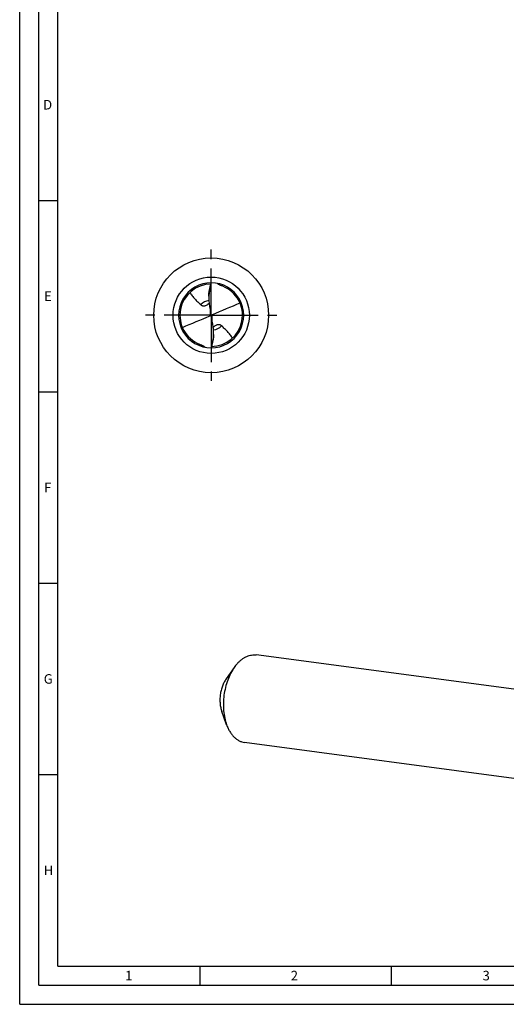
# Model space of a CAD drawing. Units: millimetres. Extents: x 0 to 594, y 0 to 420.
# Drawn here: x 0 to 127, y 0 to 257 of the extents above; entities that cross this region are included whole.
import ezdxf

# ---------------------------------------------------------------- set-up
doc = ezdxf.new("R2010")
doc.units = ezdxf.units.MM
doc.header["$LTSCALE"] = 32.67
doc.linetypes.add('CENTER', pattern=[0.6, 0.375, -0.075, 0.075, -0.075])
for name, color, linetype in [('607842281-000-00-ED1_FORMAT', 7, 'CONTINUOUS'), ('607925079-000_AXIS', 7, 'CONTINUOUS'), ('607925079-000_CL', 7, 'CONTINUOUS')]:
    doc.layers.add(name, color=color, linetype=linetype)
doc.styles.get("Standard").update_dxf_attribs({"font": 'TXT.SHX', "width": 0.7})

msp = doc.modelspace()

# ---------------------------------------------------------------- linework, layer by layer
at = {"layer": '607842281-000-00-ED1_FORMAT', "color": 3, "linetype": 'CONTINUOUS'}
for p, q in [((0, 0), (0, 420)), ((5, 5), (5, 415)), ((5, 210), (10, 210)), ((5, 160), (10, 160)), ((5, 110), (10, 110)), ((5, 60), (10, 60)), ((47, 10), (47, 5)), ((97, 10), (97, 5)), ((5, 5), (589, 5)), ((0, 0), (594, 0))]:
    msp.add_line(p, q, dxfattribs=at)
at = {"layer": '607842281-000-00-ED1_FORMAT', "color": 7, "linetype": 'CONTINUOUS'}
for q in [(10, 410), (584, 10)]:
    msp.add_line((10, 10), q, dxfattribs=at)
at = {"layer": '607925079-000_AXIS', "color": 1, "linetype": 'CENTER'}
for q in [(50, 198), (32, 180), (50, 162), (68, 180)]:
    msp.add_line((50, 180), q, dxfattribs=at)
at = {"layer": '607925079-000_CL', "color": 9, "linetype": 'CONTINUOUS'}
for p, q in [((49.749, 181.3774), (49.749, 179.891)), ((50.251, 178.6226), (50.251, 180.109))]:
    msp.add_line(p, q, dxfattribs=at)
at = {"layer": '607925079-000_CL', "color": 7, "linetype": 'CONTINUOUS'}
for p, q in [((49.9037, 180.0497), (50.0963, 179.9503)), ((167.2213, 77.1887), (61.761, 91.2567)), ((56.0242, 88.0044), (53.8985, 84.988)), ((54.0279, 73.0399), (52.7673, 76.5081)), ((164.1719, 54.3295), (58.7116, 68.3975))]:
    msp.add_line(p, q, dxfattribs=at)
msp.add_circle((50, 180), 15, dxfattribs=at)
at = {"layer": '607925079-000_CL', "color": 9, "linetype": 'CONTINUOUS'}
msp.add_circle((50, 180), 9.9645, dxfattribs=at)
at = {"layer": '607925079-000_CL', "color": 7, "linetype": 'CONTINUOUS'}
for centre, radius, start, end in [((50, 180), 8.5, 89.99981, 269.999998), ((50, 180), 8.16, 90.570079, 248.252345), ((50, 180), 8.5, 269.99981, 89.999998), ((53.8435, 190.7553), 3.2836, 227.209787, 230.045868), ((59.9283, 184.5688), 10.5679, 166.6865, 179.978819), ((50, 180), 8.16, 270.56821, 68.252345), ((49.9991, 179.9978), 8.1624, 68.251989, 70.998149), ((46.8089, 186.0733), 3.9579, 311.007656, 312.131346), ((49.0789, 180.2362), 0.8456, 347.254606, 359.982214), ((50.9216, 179.7637), 0.8461, 167.258265, 179.9789), ((40.0717, 175.4312), 10.5679, 346.686494, 359.978825), ((53.191, 173.9268), 3.9578, 131.007651, 132.129788), ((50.0009, 180.0022), 8.1624, 248.251989, 250.998149), ((46.1565, 169.2447), 3.2836, 47.209788, 50.04577)]:
    msp.add_arc(centre, radius, start, end, dxfattribs=at)
at = {"layer": '607925079-000_CL', "color": 9, "linetype": 'CONTINUOUS'}
for centre, start, end in [((49.9999, 180.0001), 99.067501, 134.472896), ((50.0001, 179.9999), 279.066868, 314.472899)]:
    msp.add_arc(centre, 3.8878, start, end, dxfattribs=at)
at = {"layer": '607925079-000_CL', "color": 7, "linetype": 'CONTINUOUS'}
for centre, major_axis, ratio, start_param, end_param in [((22.9079, 489.3778), (-154.5032, 991.9095), 0.02185926, -4.40177767, -4.3989866), ((22.9079, 79.6725), (150.1516, 103.741), 0.40849333, 1.07199429, 1.11955296), ((77.0921, 280.3275), (150.1516, 103.741), 0.40849333, -2.06959836, -2.0220397), ((77.0921, -129.3778), (-154.5032, 991.9095), 0.02185926, -1.26018501, -1.25739394)]:
    msp.add_ellipse(centre, major_axis=major_axis, ratio=ratio, start_param=start_param, end_param=end_param, dxfattribs=at)
for points, knots in [([(49.6445, 187.0024), (49.6747, 187.1271), (49.7181, 187.3145), (49.7767, 187.5643), (49.8216, 187.7514), (49.8667, 187.9384), (49.9264, 188.1879), (49.9706, 188.3752), (50, 188.5)], [0, 0, 0, 0, 0.25003152, 0.37504513, 0.50003902, 0.62502459, 0.75001272, 1, 1, 1, 1]), ([(52.6567, 187.7154), (52.5728, 187.7443), (52.4074, 187.8096), (52.1694, 187.9303), (51.9439, 188.0729), (51.8028, 188.1812), (51.7348, 188.2382)], [0, 0, 0, 0, 0.24983648, 0.50004419, 0.75022327, 1, 1, 1, 1]), ([(44.4284, 185.9618), (44.5195, 185.8103), (44.7119, 185.5131), (45.1331, 184.9417), (45.7201, 184.2683), (46.4865, 183.5126), (47.0142, 183.0226), (47.2762, 182.7743)], [0, 0, 0, 0, 0.12365398, 0.24742968, 0.49629511, 0.7475247, 1, 1, 1, 1]), ([(49.3605, 185.0188), (49.3605, 185.1019), (49.3658, 185.2707), (49.3919, 185.6099), (49.436, 185.9484), (49.4919, 186.282), (49.5382, 186.5266), (49.589, 186.7669), (49.6257, 186.9255), (49.6445, 187.0041)], [0, 0, 0, 0, 0.12402833, 0.25206852, 0.50772647, 0.63330403, 0.75705658, 0.87930272, 1, 1, 1, 1]), ([(47.2762, 182.7743), (47.3116, 182.7408), (47.388, 182.6766), (47.5175, 182.5943), (47.6661, 182.5277), (47.8368, 182.4816), (48.0324, 182.4623), (48.2538, 182.4778), (48.4969, 182.5355), (48.6606, 182.6012), (48.7442, 182.641)], [0, 0, 0, 0, 0.09304953, 0.18958819, 0.29172938, 0.40239216, 0.52536439, 0.66482604, 0.82360324, 1, 1, 1, 1]), ([(48.7442, 182.641), (48.8647, 182.6983), (49.0953, 182.8344), (49.3055, 182.9992), (49.406, 183.0865)], [0, 0, 0, 0, 0.50069237, 1, 1, 1, 1]), ([(49.3605, 184.5727), (49.3605, 184.4411), (49.3705, 183.913), (49.4218, 183.3855), (49.4855, 182.9941)], [0, 0, 0, 0, 0.2491353, 1, 1, 1, 1]), ([(49.9145, 180.3622), (49.9162, 180.3517), (49.9221, 180.3099), (49.9245, 180.2676), (49.9245, 180.2359)], [0, 0, 0, 0, 0.25102686, 1, 1, 1, 1]), ([(50.0963, 179.9503), (50.1101, 179.9851), (50.152, 180.0504), (50.2162, 180.0939), (50.251, 180.109)], [0, 0, 0, 0, 0.49619639, 1, 1, 1, 1]), ([(49.9037, 180.0497), (49.8899, 180.0149), (49.848, 179.9496), (49.7838, 179.9061), (49.749, 179.891)], [0, 0, 0, 0, 0.49619639, 1, 1, 1, 1]), ([(50.0855, 179.6378), (50.0838, 179.6483), (50.0779, 179.6901), (50.0755, 179.7324), (50.0755, 179.7641)], [0, 0, 0, 0, 0.25108537, 1, 1, 1, 1]), ([(52.7238, 177.2257), (52.6884, 177.2592), (52.612, 177.3234), (52.4825, 177.4057), (52.3339, 177.4723), (52.1632, 177.5184), (51.9676, 177.5377), (51.7462, 177.5222), (51.5031, 177.4645), (51.3394, 177.3988), (51.2558, 177.359)], [0, 0, 0, 0, 0.09304953, 0.18958819, 0.29172938, 0.40239216, 0.52536439, 0.66482604, 0.82360324, 1, 1, 1, 1]), ([(50.6395, 174.9812), (50.6395, 174.8981), (50.6342, 174.7293), (50.6081, 174.3901), (50.564, 174.0516), (50.5081, 173.718), (50.4618, 173.4734), (50.411, 173.2331), (50.3743, 173.0745), (50.3555, 172.9959)], [0, 0, 0, 0, 0.12402833, 0.25206852, 0.50772647, 0.63330403, 0.75705658, 0.87930272, 1, 1, 1, 1]), ([(50.6395, 175.4273), (50.6395, 175.5589), (50.6295, 176.087), (50.5782, 176.6145), (50.5145, 177.0059)], [0, 0, 0, 0, 0.24913628, 1, 1, 1, 1]), ([(51.2558, 177.359), (51.1353, 177.3017), (50.9047, 177.1656), (50.6945, 177.0008), (50.594, 176.9135)], [0, 0, 0, 0, 0.50069237, 1, 1, 1, 1]), ([(55.5716, 174.0382), (55.4805, 174.1897), (55.2881, 174.4869), (54.8669, 175.0583), (54.2799, 175.7317), (53.5135, 176.4874), (52.9858, 176.9774), (52.7238, 177.2257)], [0, 0, 0, 0, 0.12365398, 0.24742968, 0.49629511, 0.7475247, 1, 1, 1, 1]), ([(50.3555, 172.9976), (50.3253, 172.8729), (50.2819, 172.6855), (50.2233, 172.4357), (50.1784, 172.2486), (50.1333, 172.0616), (50.0736, 171.8121), (50.0294, 171.6248), (50, 171.5)], [0, 0, 0, 0, 0.25003152, 0.37504513, 0.50003902, 0.62502459, 0.75001272, 1, 1, 1, 1]), ([(47.3433, 172.2846), (47.4272, 172.2557), (47.5926, 172.1904), (47.8306, 172.0697), (48.0561, 171.9271), (48.1972, 171.8188), (48.2652, 171.7618)], [0, 0, 0, 0, 0.24983648, 0.5000442, 0.75022328, 1, 1, 1, 1]), ([(57.0195, 89.2217), (57.1964, 89.4068), (57.5574, 89.7549), (58.1313, 90.2151), (58.7216, 90.5983), (59.3238, 90.9015), (59.9337, 91.122), (60.5467, 91.2579), (61.158, 91.3078), (61.5623, 91.2832), (61.761, 91.2567)], [0, 0, 0, 0, 0.14342799, 0.28055149, 0.41157081, 0.53697317, 0.65745827, 0.77397915, 0.88771077, 1, 1, 1, 1]), ([(56.0242, 88.0044), (55.6752, 87.5092), (55.0329, 86.4326), (54.266, 84.6696), (53.6849, 82.7559), (53.3077, 80.7514), (53.1462, 78.7181), (53.2054, 76.719), (53.4833, 74.8166), (53.821, 73.6093), (54.0279, 73.0399)], [0, 0, 0, 0, 0.1164366, 0.24002865, 0.36869907, 0.49999912, 0.63129914, 0.75996969, 0.88356175, 1, 1, 1, 1]), ([(57.0195, 89.2217), (56.9316, 89.1297), (56.577, 88.7432), (56.2529, 88.3291), (56.0242, 88.0044)], [0, 0, 0, 0, 0.24264372, 1, 1, 1, 1]), ([(53.8983, 84.9878), (53.7006, 84.7072), (53.3367, 84.0971), (52.9021, 83.098), (52.5728, 82.0136), (52.3591, 80.8777), (52.2676, 79.7255), (52.3012, 78.5927), (52.4587, 77.5147), (52.65, 76.8305), (52.7673, 76.5079)], [0, 0, 0, 0, 0.11643703, 0.24003064, 0.36870201, 0.50000242, 0.63130234, 0.75997212, 0.88356325, 1, 1, 1, 1]), ([(54.0279, 73.0399), (54.145, 72.7178), (54.4006, 72.0992), (54.8604, 71.236), (55.3823, 70.4701), (55.9607, 69.8103), (56.5898, 69.2646), (57.2627, 68.8397), (57.9718, 68.5418), (58.465, 68.4304), (58.7116, 68.3975)], [0, 0, 0, 0, 0.1484448, 0.28943654, 0.42286584, 0.5489805, 0.66843796, 0.78234004, 0.89222638, 1, 1, 1, 1])]:
    msp.add_open_spline(points, degree=3, knots=knots, dxfattribs=at)

# ---------------------------------------------------------------- texts
at = {"layer": '607842281-000-00-ED1_FORMAT', "color": 2, "linetype": 'CONTINUOUS', "char_height": 2.5, "attachment_point": 1, "line_spacing_factor": 0.9}
for s, insert, width in [('D', (6.131, 236.25), 4.107143), ('E', (6.369, 186.25), 3.392857), ('F', (6.369, 136.25), 3.392857), ('G', (6.2798, 86.25), 3.660714), ('H', (6.2798, 36.25), 3.660714), ('1', (27.5476, 8.75), 2.857143), ('2', (70.7798, 8.75), 3.660714), ('3', (120.869, 8.75), 3.392857)]:
    msp.add_mtext(s, dxfattribs=dict(at, insert=insert, width=width))

doc.saveas('drawing.dxf')
